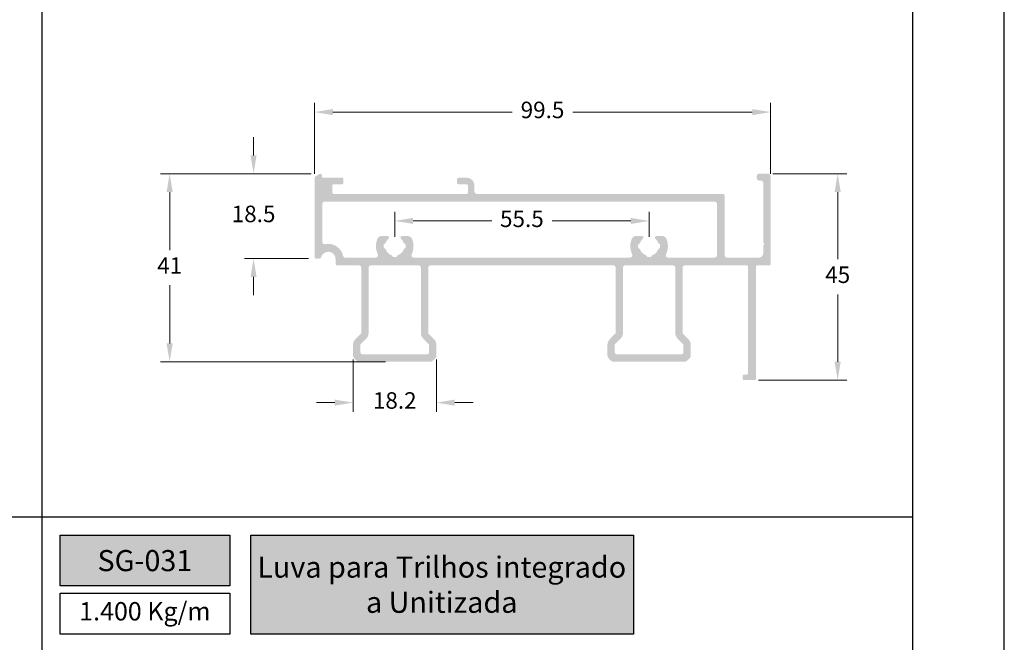
# Model space of a CAD drawing. Units: millimetres. Extents: x 3565 to 8627, y 6639 to 9026.
# Drawn here: x 6024 to 6131, y 6785 to 6853 of the extents above; entities that cross this region are included whole.
import ezdxf

# ---------------------------------------------------------------- set-up
doc = ezdxf.new("R2010")
doc.units = ezdxf.units.MM
doc.header["$PDMODE"] = 98
doc.layers.add('Layout', color=9, linetype='Continuous')
doc.layers.add('Layout 2 - Gride', color=253, linetype='Continuous')
doc.styles.add('PDF Arial Bold', font='txt')
doc.styles.add('Perfil-01', font='TitilliumWeb-Light.ttf', dxfattribs={"height": 1.8})
doc.dimstyles.new('New_Cota-Perfil 1-2', dxfattribs={"dimtxt": 1.8, "dimasz": 2, "dimexe": 1, "dimexo": 1, "dimgap": 1, "dimtad": 0, "dimtih": 1, "dimtoh": 1, "dimdec": 1, "dimlfac": 2, "dimzin": 11, "dimdsep": 46, "dimtxsty": 'Perfil-01', "dimcen": 0.09, "dimadec": 1, "dimazin": 3, "dimtfac": 1, "dimtdec": 1, "dimtofl": 0, "dimtmove": 0, "dimatfit": 1, "dimfxl": 1, "dimfrac": 2, "dimtzin": 11, "dimlwd": 0, "dimlwe": 0, "dimarcsym": 0})

# ---------------------------------------------------------------- blocks, each defined once
blk = doc.blocks.new('*D230')
at = {"color": 0, "lineweight": 0}
for p, q in [((6105.9, 6835.73), (6113.97, 6835.73)), ((6112.97, 6833.73), (6112.97, 6826.4)), ((6112.97, 6815.23), (6112.97, 6822.57)), ((6104.32, 6813.23), (6113.97, 6813.23))]:
    blk.add_line(p, q, dxfattribs=at)
at = {"color": 0}
for points in [[(6113.3, 6833.73), (6112.63, 6833.73), (6112.97, 6835.73)], [(6112.63, 6815.23), (6113.3, 6815.23), (6112.97, 6813.23)]]:
    blk.add_solid(points, dxfattribs=at)
at = {"layer": 'DEFPOINTS', "color": 0}
for p in [(6104.9, 6835.73), (6103.32, 6813.23), (6112.97, 6813.23)]:
    blk.add_point(p, dxfattribs=at)
at = {"color": 0, "insert": (6112.97, 6824.48), "char_height": 1.8, "attachment_point": 5, "style": 'Perfil-01'}
blk.add_mtext('45', dxfattribs=at)
blk = doc.blocks.new('*D231')
at = {"color": 0, "lineweight": 0}
for p, q in [((6049.25, 6837.73), (6049.25, 6839.73)), ((6055.55, 6835.73), (6048.25, 6835.73)), ((6055.26, 6826.48), (6048.25, 6826.48)), ((6049.25, 6824.48), (6049.25, 6822.48))]:
    blk.add_line(p, q, dxfattribs=at)
at = {"color": 0}
for points in [[(6048.92, 6837.73), (6049.58, 6837.73), (6049.25, 6835.73)], [(6049.58, 6824.48), (6048.92, 6824.48), (6049.25, 6826.48)]]:
    blk.add_solid(points, dxfattribs=at)
at = {"layer": 'DEFPOINTS', "color": 0}
for p in [(6056.55, 6835.73), (6049.25, 6826.48), (6056.26, 6826.48)]:
    blk.add_point(p, dxfattribs=at)
at = {"color": 0, "insert": (6049.25, 6831.11), "char_height": 1.8, "attachment_point": 5, "style": 'Perfil-01'}
blk.add_mtext('18.5', dxfattribs=at)
blk = doc.blocks.new('*D232')
at = {"color": 0, "lineweight": 0}
for p, q in [((6064.65, 6828.83), (6064.65, 6831.58)), ((6092.4, 6828.83), (6092.4, 6831.58)), ((6066.65, 6830.58), (6075.24, 6830.58)), ((6090.4, 6830.58), (6081.81, 6830.58))]:
    blk.add_line(p, q, dxfattribs=at)
at = {"color": 0}
for points in [[(6066.65, 6830.91), (6066.65, 6830.25), (6064.65, 6830.58)], [(6090.4, 6830.25), (6090.4, 6830.91), (6092.4, 6830.58)]]:
    blk.add_solid(points, dxfattribs=at)
at = {"layer": 'DEFPOINTS', "color": 0}
for p in [(6092.4, 6830.58), (6064.65, 6827.83), (6092.4, 6827.83)]:
    blk.add_point(p, dxfattribs=at)
at = {"color": 0, "insert": (6078.52, 6830.58), "char_height": 1.8, "attachment_point": 5, "style": 'Perfil-01'}
blk.add_mtext('55.5', dxfattribs=at)
blk = doc.blocks.new('*D233')
at = {"color": 0, "lineweight": 0}
for p, q in [((6060.1, 6815.49), (6060.1, 6809.77)), ((6069.2, 6815.49), (6069.2, 6809.77)), ((6058.1, 6810.77), (6056.1, 6810.77)), ((6071.2, 6810.77), (6073.2, 6810.77))]:
    blk.add_line(p, q, dxfattribs=at)
at = {"color": 0}
for points in [[(6058.1, 6810.44), (6058.1, 6811.1), (6060.1, 6810.77)], [(6071.2, 6811.1), (6071.2, 6810.44), (6069.2, 6810.77)]]:
    blk.add_solid(points, dxfattribs=at)
at = {"layer": 'DEFPOINTS', "color": 0}
for p in [(6060.1, 6816.49), (6069.2, 6816.49), (6069.2, 6810.77)]:
    blk.add_point(p, dxfattribs=at)
at = {"color": 0, "insert": (6064.65, 6810.77), "char_height": 1.8, "attachment_point": 5, "style": 'Perfil-01'}
blk.add_mtext('18.2', dxfattribs=at)
blk = doc.blocks.new('*D234')
at = {"color": 0, "lineweight": 0}
for p, q in [((6055.55, 6835.73), (6039.1, 6835.73)), ((6040.1, 6833.73), (6040.1, 6827.38)), ((6040.1, 6817.23), (6040.1, 6823.58)), ((6063.65, 6815.23), (6039.1, 6815.23))]:
    blk.add_line(p, q, dxfattribs=at)
at = {"color": 0}
for points in [[(6040.43, 6833.73), (6039.76, 6833.73), (6040.1, 6835.73)], [(6039.76, 6817.23), (6040.43, 6817.23), (6040.1, 6815.23)]]:
    blk.add_solid(points, dxfattribs=at)
at = {"layer": 'DEFPOINTS', "color": 0}
for p in [(6056.55, 6835.73), (6040.1, 6815.23), (6064.65, 6815.23)]:
    blk.add_point(p, dxfattribs=at)
at = {"color": 0, "insert": (6040.1, 6825.48), "char_height": 1.8, "attachment_point": 5, "style": 'Perfil-01'}
blk.add_mtext('41', dxfattribs=at)
blk = doc.blocks.new('*D235')
at = {"color": 0, "lineweight": 0}
for p, q in [((6055.9, 6835.7), (6055.9, 6843.45)), ((6105.65, 6835.7), (6105.65, 6843.45)), ((6057.9, 6842.45), (6077.46, 6842.45)), ((6103.65, 6842.45), (6084.09, 6842.45))]:
    blk.add_line(p, q, dxfattribs=at)
at = {"color": 0}
for points in [[(6057.9, 6842.78), (6057.9, 6842.11), (6055.9, 6842.45)], [(6103.65, 6842.11), (6103.65, 6842.78), (6105.65, 6842.45)]]:
    blk.add_solid(points, dxfattribs=at)
at = {"layer": 'DEFPOINTS', "color": 0}
for p in [(6105.65, 6842.45), (6055.9, 6834.7), (6105.65, 6834.7)]:
    blk.add_point(p, dxfattribs=at)
at = {"color": 0, "insert": (6080.77, 6842.45), "char_height": 1.8, "attachment_point": 5, "style": 'Perfil-01'}
blk.add_mtext('99.5', dxfattribs=at)

msp = doc.modelspace()

# ---------------------------------------------------------------- hatches: boundary and pattern name
h = msp.add_hatch(color=7)
h.dxf.hatch_style = 1
h.paths.add_polyline_path([(6055.899, 6826.633, 0.4142136), (6056.049, 6826.483), (6056.47, 6826.483, 0.3510232), (6056.617, 6826.601, -0.8954312), (6058.197, 6826.426), (6058.197, 6825.933, 0.4142136), (6058.397, 6825.733), (6060.749, 6825.733, -0.4142136), (6060.999, 6825.483), (6060.999, 6818.396, -0.1989124), (6060.955, 6818.289), (6060.377, 6817.712, 0.1989124), (6060.099, 6817.04), (6060.099, 6815.941, 0.1989124), (6060.245, 6815.587), (6060.453, 6815.38, 0.1989124), (6060.806, 6815.233), (6068.492, 6815.233, 0.1989124), (6068.845, 6815.38), (6069.053, 6815.587, 0.1989124), (6069.199, 6815.941), (6069.199, 6817.04, 0.1989124), (6068.921, 6817.712), (6068.343, 6818.289, -0.1989124), (6068.299, 6818.396), (6068.299, 6825.483, -0.4142136), (6068.549, 6825.733), (6088.499, 6825.733, -0.4142136), (6088.749, 6825.483), (6088.749, 6818.396, -0.1989124), (6088.705, 6818.289), (6088.127, 6817.712, 0.1989124), (6087.849, 6817.04), (6087.849, 6815.941, 0.1989124), (6087.995, 6815.587), (6088.203, 6815.38, 0.1989124), (6088.556, 6815.233), (6096.242, 6815.233, 0.1989124), (6096.595, 6815.38), (6096.803, 6815.587, 0.1989124), (6096.949, 6815.941), (6096.949, 6817.04, 0.1989124), (6096.671, 6817.712), (6096.093, 6818.289, -0.1989124), (6096.049, 6818.396), (6096.049, 6825.483, -0.4142136), (6096.299, 6825.733), (6103.049, 6825.733, -0.4142136), (6103.199, 6825.583), (6103.199, 6813.983, -0.4142136), (6103.049, 6813.833), (6102.749, 6813.833, 0.4142136), (6102.599, 6813.683), (6102.599, 6813.383, 0.4142136), (6102.749, 6813.233), (6103.899, 6813.233, 0.4142136), (6104.049, 6813.383), (6104.049, 6825.583, -0.4142136), (6104.199, 6825.733), (6105.499, 6825.733, 0.4142136), (6105.649, 6825.883), (6105.649, 6835.483, 0.4142136), (6105.399, 6835.733), (6104.399, 6835.733, 0.4142136), (6104.149, 6835.483), (6104.149, 6835.233, 0.4142136), (6104.399, 6834.983), (6104.599, 6834.983, -0.4142136), (6104.849, 6834.733), (6104.849, 6828.274, 0.1989124), (6104.893, 6828.168), (6104.999, 6828.062), (6104.893, 6827.956, 0.1989124), (6104.849, 6827.85), (6104.849, 6827.083, -0.4142136), (6104.349, 6826.583), (6100.899, 6826.583, -0.4142136), (6100.649, 6826.833), (6100.649, 6833.283, 0.4142136), (6100.399, 6833.533), (6073.599, 6833.533, -0.4142136), (6073.349, 6833.783), (6073.349, 6834.433, 0.4142136), (6072.499, 6835.283), (6071.599, 6835.283, 0.4142136), (6071.449, 6835.133), (6071.449, 6834.733, 0.4142136), (6071.599, 6834.583), (6072.499, 6834.583, -0.4142136), (6072.649, 6834.433), (6072.649, 6833.683, -0.4142136), (6072.499, 6833.533), (6057.999, 6833.533, -0.4142136), (6057.849, 6833.683), (6057.849, 6834.433, -0.4142136), (6057.999, 6834.583), (6058.899, 6834.583, 0.4142136), (6059.049, 6834.733), (6059.049, 6835.133, 0.4142136), (6058.899, 6835.283), (6056.849, 6835.283, -0.4142136), (6056.699, 6835.433), (6056.699, 6835.583, 0.5773503), (6056.474, 6835.713), (6055.974, 6835.425, 0.2679492), (6055.899, 6835.295)])
h.paths.add_polyline_path([(6056.749, 6832.433), (6056.749, 6828.291, 0.4777963), (6057.052, 6828.046, -0.4142136), (6059.012, 6826.781, 0.3533665), (6059.256, 6826.583), (6062.578, 6826.583, 0.5530143), (6062.803, 6826.942, -0.2150485), (6062.759, 6828.627, -0.3020451), (6063.22, 6828.933), (6063.851, 6828.933, -0.6954528), (6063.964, 6828.629, 0.1307468), (6063.659, 6828.183, -0.2437318), (6063.558, 6828.089, 0.3358678), (6063.449, 6827.945), (6063.449, 6827.722, 0.3358678), (6063.558, 6827.578, -0.2437318), (6063.659, 6827.483, 0.2265409), (6064.299, 6826.844, -0.2437318), (6064.393, 6826.743, 0.3358678), (6064.538, 6826.633), (6064.76, 6826.633, 0.3358678), (6064.905, 6826.743, -0.2437318), (6064.999, 6826.844, 0.2265409), (6065.639, 6827.483, -0.2437318), (6065.74, 6827.578, 0.3358678), (6065.849, 6827.722), (6065.849, 6827.945, 0.3358678), (6065.74, 6828.089, -0.2437318), (6065.639, 6828.183, 0.1307468), (6065.334, 6828.629, -0.6954528), (6065.447, 6828.933), (6066.078, 6828.933, -0.3020451), (6066.539, 6828.627, -0.2150485), (6066.495, 6826.942, 0.5530143), (6066.72, 6826.583), (6090.328, 6826.583, 0.5530143), (6090.553, 6826.942, -0.2150485), (6090.509, 6828.627, -0.3020451), (6090.97, 6828.933), (6091.601, 6828.933, -0.6954528), (6091.714, 6828.629, 0.1307468), (6091.409, 6828.183, -0.2437318), (6091.308, 6828.089, 0.3358678), (6091.199, 6827.945), (6091.199, 6827.722, 0.3358678), (6091.308, 6827.578, -0.2437318), (6091.409, 6827.483, 0.2265409), (6092.049, 6826.844, -0.2437318), (6092.143, 6826.743, 0.3358678), (6092.288, 6826.633), (6092.51, 6826.633, 0.3358678), (6092.655, 6826.743, -0.2437318), (6092.749, 6826.844, 0.2265409), (6093.389, 6827.483, -0.2437318), (6093.49, 6827.578, 0.3358678), (6093.599, 6827.722), (6093.599, 6827.945, 0.3358678), (6093.49, 6828.089, -0.2437318), (6093.389, 6828.183, 0.1307468), (6093.084, 6828.629, -0.6954528), (6093.197, 6828.933), (6093.828, 6828.933, -0.3020451), (6094.289, 6828.627, -0.2150485), (6094.245, 6826.942, 0.5530143), (6094.47, 6826.583), (6099.549, 6826.583, 0.4142136), (6099.799, 6826.833), (6099.799, 6832.433, 0.4142136), (6099.549, 6832.683), (6056.999, 6832.683, 0.4142136)], flags=16)
h.paths.add_polyline_path([(6060.899, 6816.283, 0.4142136), (6061.149, 6816.033), (6068.149, 6816.033, 0.4142136), (6068.399, 6816.283), (6068.399, 6817.04, 0.1989124), (6068.355, 6817.146), (6067.777, 6817.724, -0.1989124), (6067.499, 6818.396), (6067.499, 6825.483, 0.4142136), (6067.249, 6825.733), (6062.049, 6825.733, 0.4142136), (6061.799, 6825.483), (6061.799, 6818.396, -0.1989124), (6061.521, 6817.724), (6060.943, 6817.146, 0.1989124), (6060.899, 6817.04)], flags=16)
h.paths.add_polyline_path([(6088.649, 6817.04), (6088.649, 6816.283, 0.4142136), (6088.899, 6816.033), (6095.899, 6816.033, 0.4142136), (6096.149, 6816.283), (6096.149, 6817.04, 0.1989124), (6096.105, 6817.146), (6095.527, 6817.724, -0.1989124), (6095.249, 6818.396), (6095.249, 6825.483, 0.4142136), (6094.999, 6825.733), (6089.799, 6825.733, 0.4142136), (6089.549, 6825.483), (6089.549, 6818.396, -0.1989124), (6089.271, 6817.724), (6088.693, 6817.146, 0.1989124)], flags=16)
at = {"true_color": 0x085650}
h = msp.add_hatch(color=138, dxfattribs=at)
h.dxf.hatch_style = 1
h.paths.add_polyline_path([(6046.646, 6790.788), (6046.646, 6796.304), (6028.146, 6796.304), (6028.146, 6790.788)])
h.paths.add_polyline_path([(6048.946, 6796.304), (6048.946, 6785.536), (6090.699, 6785.536), (6090.699, 6796.304)])

# ---------------------------------------------------------------- linework, layer by layer
at = {"color": 138, "true_color": 0x085650}
for p, q in [((6026.146, 6898.837), (6026.146, 6669.985)), ((5931.146, 6798.304), (6121.146, 6798.304))]:
    msp.add_line(p, q, dxfattribs=at)
for points in [[(6028.146, 6796.304), (6046.646, 6796.304), (6046.646, 6790.788), (6028.146, 6790.788)], [(6048.946, 6796.304), (6090.699, 6796.304), (6090.699, 6785.536), (6048.946, 6785.536)], [(6028.146, 6789.988), (6046.646, 6789.988), (6046.646, 6785.536), (6028.146, 6785.536)]]:
    msp.add_lwpolyline(points, close=True, dxfattribs=at)
at = {"layer": 'Layout', "flags": 128}
msp.add_lwpolyline([(5921.146, 6638.579), (6131.146, 6638.579), (6131.146, 6935.579), (5921.146, 6935.579), (5921.146, 6638.579)], dxfattribs=at)

# ---------------------------------------------------------------- texts
at = {"color": 7, "lineweight": -3, "true_color": 0xffffff, "char_height": 2.3, "attachment_point": 5, "style": 'PDF Arial Bold'}
for s, insert, width in [('{\\fTitillium Web|b1|i0|c0|p2;SG-031}', (6037.396, 6793.546), 18.5), ('{\\fTitillium Web|b1|i0|c0|p2;Luva para Trilhos integrado a Unitizada }', (6069.778, 6790.92), 41.66298)]:
    msp.add_mtext(s, dxfattribs=dict(at, insert=insert, width=width))

# ---------------------------------------------------------------- dimensions: what is measured, and where the dimension line sits
for base, p1, p2, picture, middle in [((6105.649, 6842.445), (6055.899, 6834.695), (6105.649, 6834.695), '*D235', (6080.774, 6842.445)), ((6092.399, 6830.58), (6064.649, 6827.833), (6092.399, 6827.833), '*D232', (6078.524, 6830.58)), ((6069.199, 6810.768), (6060.099, 6816.49), (6069.199, 6816.49), '*D233', (6064.649, 6810.768))]:
    dim = msp.add_linear_dim(base=base, p1=p1, p2=p2, dimstyle='New_Cota-Perfil 1-2')
    dim.commit()
    dim.dimension.update_dxf_attribs({"geometry": picture, "text_midpoint": middle})
for base, p1, p2, picture, middle in [((6049.25, 6826.483), (6056.549, 6835.733), (6056.26, 6826.483), '*D231', (6049.25, 6831.108)), ((6040.096, 6815.233), (6056.549, 6835.733), (6064.649, 6815.233), '*D234', (6040.096, 6825.483)), ((6112.966, 6813.233), (6104.899, 6835.733), (6103.324, 6813.233), '*D230', (6112.966, 6824.483))]:
    dim = msp.add_linear_dim(base=base, p1=p1, p2=p2, angle=90, dimstyle='New_Cota-Perfil 1-2')
    dim.commit()
    dim.dimension.update_dxf_attribs({"geometry": picture, "text_midpoint": middle})

# ---------------------------------------------------------------- next in the draw order: texts
at = {"color": 138, "true_color": 0x085650, "insert": (6037.396, 6787.762), "char_height": 2, "width": 18.5, "attachment_point": 5, "style": 'Perfil-01', "bg_fill": 2}
msp.add_mtext('1.400 Kg/m', dxfattribs=at)

# ---------------------------------------------------------------- next in the draw order: linework, layer by layer
at = {"layer": 'Layout 2 - Gride'}
msp.add_lwpolyline([(5931.146, 6898.837), (6121.146, 6898.837), (6121.146, 6667.32), (5931.146, 6667.32)], close=True, dxfattribs=at)

doc.saveas('drawing.dxf')
